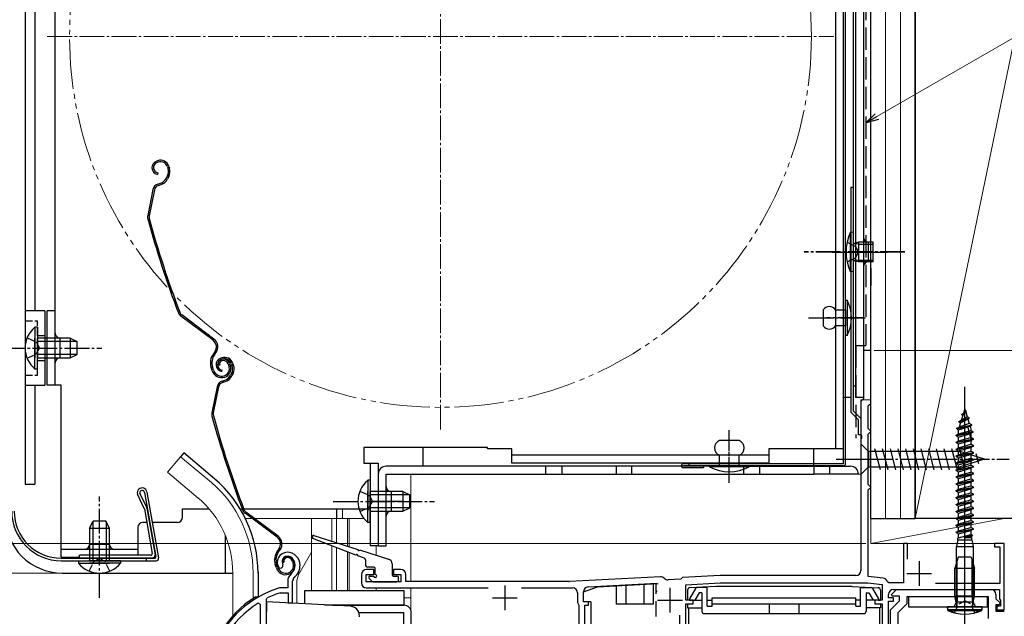
# Model space of a CAD drawing. Extents: x 0 to 1065, y 0 to 1570.
# Drawn here: x 205 to 404, y 1083 to 1203 of the extents above; entities that cross this region are included whole.
import ezdxf

# ---------------------------------------------------------------- set-up
doc = ezdxf.new("R2010")
doc.units = 0
for name, pattern in [('YCENTER_1', [13, 10, -1, 1, -1]), ('YDIVIDE_1', [15, 10, -1, 1, -1, 1, -1]), ('YHIDDEN_1', [4, 3, -1])]:
    doc.linetypes.add(name, pattern=pattern)
for name, color, linetype, lineweight in [('YKK_11', 7, 'CONTINUOUS', 30), ('YKK_12', 2, 'CONTINUOUS', 13), ('YKK_13', 4, 'CONTINUOUS', 30), ('YKK_D', 6, 'CONTINUOUS', 13), ('YSS_K', 3, 'CONTINUOUS', 13), ('YSS_KE', 3, 'CONTINUOUS', 30)]:
    doc.layers.add(name, color=color, linetype=linetype, lineweight=lineweight)

msp = doc.modelspace()

# ---------------------------------------------------------------- linework, layer by layer
at = {"layer": 'YKK_11', "linetype": 'ByBlock', "lineweight": -2, "ltscale": 0.5}
for p, q in [((377, 1136.5), (375.5, 1136.5)), ((375.5, 1136.5), (375.5, 1126.7)), ((377, 1125.8), (377, 1136.5)), ((375.3, 1126.5), (375, 1126.2)), ((375, 1126.2), (375, 1119.46)), ((375.5, 1126.7), (375.3, 1126.5)), ((376.5, 1125.3), (376.7, 1125.5)), ((376.5, 1120.7), (376.5, 1125.3)), ((376.7, 1125.5), (377, 1125.8)), ((375, 1119.46), (375.12, 1119.27)), ((375.12, 1119.27), (375.12, 1118.72)), ((376.7, 1120.5), (376.5, 1120.7)), ((376.5, 1119.6), (376.7, 1119.8)), ((376.5, 1109.4), (376.5, 1119.6)), ((377, 1120.2), (376.7, 1120.5)), ((376.7, 1119.8), (377, 1120.1)), ((377, 1120.1), (377, 1120.2)), ((375.12, 1118.72), (375, 1118.54)), ((375, 1118.54), (375, 1092)), ((376.7, 1109.2), (376.5, 1109.4)), ((377, 1108.9), (376.7, 1109.2)), ((376.5, 1108.3), (376.7, 1108.5)), ((376.5, 1090.8), (376.5, 1108.3)), ((376.7, 1108.5), (377, 1108.8)), ((377, 1108.8), (377, 1108.9)), ((384.4, 1097.5), (383.6, 1097.5)), ((383.6, 1097.5), (383.6, 1089.5)), ((384.4, 1094.29), (384.4, 1097.5)), ((404, 1097.5), (402, 1097.5)), ((402, 1097.5), (402, 1096.8)), ((404, 1084.1), (404, 1097.5)), ((402, 1096.8), (403.1, 1096.8)), ((403.1, 1096.8), (403.1, 1089.4)), ((258.1, 1092.81), (258.15, 1093.18)), ((257.36, 1092.56), (257.81, 1092.52)), ((257.81, 1092.52), (258.1, 1092.81)), ((274, 1091.2), (274, 1089.5)), ((276.5, 1092.2), (275, 1092.2)), ((275, 1089.7), (275, 1091.2)), ((275, 1091.2), (276.5, 1091.2)), ((276.5, 1091.2), (276.5, 1092.2)), ((282, 1092.2), (280.5, 1092.2)), ((280.5, 1092.2), (280.5, 1091.2)), ((280.5, 1091.2), (282, 1091.2)), ((282, 1091.2), (282, 1089.7)), ((283, 1089.8), (283, 1091.2)), ((259.1, 1089.84), (259.1, 1088.5)), ((260.1, 1085.5), (260.1, 1089.84)), ((282, 1089.7), (275, 1089.7)), ((315.95, 1089.8), (283, 1089.8)), ((334.45, 1090.77), (316.05, 1089.8)), ((319.85, 1088.7), (333.76, 1089.43)), ((335.25, 1090.44), (335.21, 1090.48)), ((338.58, 1090.28), (336.01, 1090.15)), ((338.9, 1090.6), (338.58, 1090.28)), ((346.54, 1091), (338.9, 1090.6)), ((339.6, 1089.13), (346.58, 1089.5)), ((339.6, 1086), (339.6, 1089.13)), ((374, 1091), (346.54, 1091)), ((346.58, 1089.5), (376.43, 1089.5)), ((376.43, 1089.5), (379.3, 1089.2)), ((379.5, 1090.48), (376.5, 1090.8)), ((379.3, 1089.2), (379.3, 1086)), ((380.66, 1089.5), (380.37, 1089.73)), ((383.6, 1089.5), (380.66, 1089.5)), ((403.1, 1089.4), (390.07, 1089.4)), ((257.54, 1088.5), (257.46, 1088.49)), ((259.1, 1088.5), (257.54, 1088.5)), ((257.6, 1087.49), (257.69, 1087.5)), ((257.69, 1087.5), (259.2, 1087.5)), ((259.2, 1087.5), (259.2, 1085.5)), ((275, 1088.5), (299.62, 1088.5)), ((306.38, 1088.5), (316.7, 1088.5)), ((317.7, 1087.5), (317.7, 1085.52)), ((318.9, 1085.7), (318.9, 1087.7)), ((380.6, 1086.5), (380.6, 1087.2)), ((381.17, 1087.19), (382.18, 1088.2)), ((381.33, 1086.8), (381.17, 1087.19)), ((381.6, 1088.2), (403, 1088.2)), ((382.18, 1088.2), (401.3, 1088.2)), ((402.3, 1087.2), (402.3, 1086.32)), ((403, 1088.2), (403, 1086.3)), ((253.6, 1085.17), (253.14, 1085.42)), ((253.6, 1031.5), (253.6, 1085.17)), ((254.8, 1086.2), (254.97, 1086.47)), ((254.8, 1076.45), (254.8, 1086.2)), ((259.2, 1085.5), (260.1, 1085.5)), ((317.7, 1085.52), (318, 1085)), ((319.9, 1085.7), (318.9, 1085.7)), ((319.9, 1085), (319.9, 1085.7)), ((341.1, 1086), (339.6, 1086)), ((339.6, 1065.6), (339.6, 1085.3)), ((339.6, 1085.3), (341.1, 1085.3)), ((341.1, 1085.3), (341.1, 1086)), ((379.3, 1086), (377.8, 1086)), ((377.8, 1086), (377.8, 1085.3)), ((377.8, 1085.3), (379.3, 1085.3)), ((379.3, 1085.3), (379.3, 1064.8)), ((381.6, 1086.5), (380.6, 1086.5)), ((380.6, 1066.1), (380.6, 1085.8)), ((380.6, 1085.8), (381.6, 1085.8)), ((381, 1084.1), (382.8, 1085.9)), ((382.8, 1086.8), (381.33, 1086.8)), ((381.6, 1085.8), (381.6, 1086.5)), ((384.3, 1085.28), (382.5, 1083.48)), ((382.8, 1085.9), (382.8, 1086.8)), ((400.8, 1086.7), (384.3, 1086.7)), ((384.3, 1086.7), (384.3, 1085.28)), ((400.8, 1082.3), (400.8, 1086.7)), ((402.3, 1086.32), (403.14, 1085.49)), ((402.98, 1085.1), (402.3, 1085.1)), ((402.3, 1085.1), (402.3, 1083.8)), ((403.14, 1085.49), (402.98, 1085.1)), ((403, 1086.3), (403.1, 1086.13)), ((403.1, 1086.13), (403.2, 1085.95)), ((403.2, 1085.95), (403.2, 1084.8)), ((318, 1085), (318, 1067.2)), ((319.2, 1067.8), (319.2, 1085)), ((319.2, 1085), (319.9, 1085)), ((381, 1066.47), (381, 1084.1)), ((382.5, 1083.48), (382.5, 1062.5)), ((402.3, 1083.8), (404, 1083.8)), ((403.2, 1084.8), (402.5, 1084.8)), ((402.5, 1084.8), (402.5, 1084.1)), ((402.5, 1084.1), (404, 1084.1)), ((338.3, 1083), (338.3, 1062.5))]:
    msp.add_line(p, q, dxfattribs=at)
at = {"layer": 'YKK_11'}
msp.add_line((372.54, 1114.5), (378.91, 1114.5), dxfattribs=at)
at = {"layer": 'YKK_11', "ltscale": 0.5}
for p, q in [((386.8, 1093.9), (386.8, 1088.9)), ((384.3, 1091.4), (389.3, 1091.4)), ((303, 1089), (303, 1084)), ((336.4, 1088.5), (336.4, 1083.5)), ((300.5, 1086.5), (305.5, 1086.5)), ((333.9, 1086), (338.9, 1086)), ((400.6, 1086.7), (384.6, 1086.7)), ((384.6, 1086.7), (384.6, 1084.7)), ((400.6, 1084.7), (400.6, 1086.7)), ((384.6, 1084.7), (400.6, 1084.7))]:
    msp.add_line(p, q, dxfattribs=at)
at = {"layer": 'YKK_11', "linetype": 'ByBlock', "lineweight": -2, "ltscale": 0.5}
for centre, radius, start, end in [((259, 1093.7), 2, 90, 214.8358), ((259, 1093.1), 2.6, 0, 90), ((259, 1093.7), 1, 90, 211.6576), ((259, 1093.1), 1.6, 0, 90), ((258.3, 1093.1), 2.3, 310.6293, 0), ((258.3, 1093.1), 3.3, 310.6293, 0), ((261.1, 1089.84), 2, 130.6293, 180), ((275, 1091.2), 1, 90, 180), ((282, 1091.2), 1, 0, 90), ((374, 1092), 1, 270, 360), ((261.1, 1089.84), 1, 130.6293, 180), ((275, 1089.5), 1, 180, 270), ((315.95, 1091.8), 2, 270, 273), ((334.51, 1089.77), 1, 45, 93), ((335.96, 1091.15), 1, 225, 273), ((379.4, 1089.49), 1, 13.8099, 84), ((263.1, 1069.3), 20, 106.3844, 180), ((263.1, 1069.3), 19, 106.8199, 115.3285), ((316.7, 1087.5), 1, 0, 90), ((319.9, 1087.7), 1, 93, 180), ((381.6, 1087.2), 1, 90, 180), ((401.3, 1087.2), 1, 0, 90), ((263.1, 1069.3), 18.95, 121.6998, 180)]:
    msp.add_arc(centre, radius, start, end, dxfattribs=at)
at = {"layer": 'YKK_12'}
for p, q in [((377, 1351.5), (377, 1097.5)), ((377, 1126.5), (375, 1126.5)), ((375, 1126.5), (375, 1111.5)), ((237.45, 1115.03), (234.81, 1111.89)), ((243.67, 1109.81), (237.45, 1115.03)), ((241.03, 1106.67), (234.81, 1111.89)), ((375, 1111.5), (284, 1111.5)), ((284, 1111.5), (284, 1089.8)), ((285, 1111.5), (285, 1111.5)), ((269, 1104.51), (269, 1102.5)), ((270.2, 1104.51), (270.2, 1102.5)), ((250.56, 1102.5), (251.95, 1102.5)), ((252.45, 1102.5), (274.55, 1102.5)), ((263.9, 1102.5), (263.9, 1088)), ((268, 1102.5), (268, 1097.95)), ((269, 1102.5), (269, 1097.63)), ((271.18, 1102.5), (271.18, 1096.94)), ((271.51, 1102.5), (271.51, 1096.84)), ((268, 1097.04), (268, 1088)), ((277, 1097), (277, 1095.11)), ((404, 1097.5), (377, 1097.5)), ((263.9, 1095.75), (261.6, 1091.76)), ((269, 1096.65), (269, 1088)), ((271.18, 1095.81), (271.18, 1088)), ((271.51, 1095.68), (271.51, 1088)), ((248, 1091.5), (248, 1082.87)), ((252.1, 1091.5), (252.1, 1086.36)), ((260.93, 1085.38), (260.93, 1089.26)), ((277, 1088.5), (277, 1088)), ((284, 1088.5), (284, 1084.04)), ((282.6, 1086.5), (284, 1086.5))]:
    msp.add_line(p, q, dxfattribs=at)
at = {"layer": 'YKK_12', "linetype": 'YCENTER_1', "ltscale": 0.5}
for p, q in [((290, 1120.5), (290, 1279.5)), ((210.5, 1200), (369.5, 1200))]:
    msp.add_line(p, q, dxfattribs=at)
at = {"layer": 'YKK_12', "color": 154, "linetype": 'YCENTER_1', "ltscale": 0.5}
for p, q in [((383.9, 1156.51), (363.5, 1156.51)), ((383.9, 1156.41), (363.5, 1156.41))]:
    msp.add_line(p, q, dxfattribs=at)
at = {"layer": 'YKK_12', "linetype": 'YDIVIDE_1'}
msp.add_circle((290, 1200), 75, dxfattribs=at)
at = {"layer": 'YKK_12'}
for centre, radius, start, end in [((228, 1091.5), 24.1, 0, 49.4407), ((228, 1091.5), 20, 0, 49.3261), ((265.93, 1089.26), 5, 150, 180)]:
    msp.add_arc(centre, radius, start, end, dxfattribs=at)
at = {"layer": 'YKK_13', "color": 154, "ltscale": 0.5}
for p, q in [((373.5, 1129.31), (373.5, 1286.31)), ((373.9, 1286.31), (373.9, 1129.31)), ((373.9, 1129.31), (373.5, 1129.31))]:
    msp.add_line(p, q, dxfattribs=at)
at = {"layer": 'YKK_13'}
for p, q in [((371.5, 1113.6), (371.5, 1284.9)), ((371.9, 1113.6), (371.9, 1284.9)), ((369.9, 1280.5), (369.9, 1116.61)), ((371.5, 1116.61), (371.5, 1280.5)), ((373.9, 1280.3), (373.9, 1127)), ((375.5, 1280.3), (375.5, 1127)), ((206, 1231.6), (206, 1109.5)), ((208, 1231.1), (208, 1144.5)), ((212.1, 1129.51), (212.1, 1227.5)), ((206, 1221), (206, 1109.5)), ((232.8, 1174.87), (232.61, 1174.81)), ((232.9, 1174.59), (232.71, 1174.53)), ((234.79, 1173.63), (234.92, 1173.21)), ((235.07, 1173.72), (235.2, 1173.34)), ((232.82, 1172.41), (232.76, 1172.11)), ((234.82, 1171.84), (234.56, 1171.33)), ((235.09, 1171.7), (234.83, 1171.2)), ((231.85, 1169.03), (230.79, 1163.78)), ((232.15, 1168.97), (231.09, 1163.72)), ((232.86, 1170.16), (233.4, 1170.34)), ((232.95, 1169.87), (233.49, 1170.05)), ((373.5, 1169.46), (373, 1169.46)), ((373, 1169.46), (373, 1124.01)), ((373.5, 1124.26), (373.5, 1169.46)), ((374.5, 1158.03), (373.67, 1158.14)), ((374.5, 1158.03), (377.5, 1158.03)), ((376.5, 1158.41), (376.5, 1154.41)), ((371.07, 1156.41), (378.01, 1156.41)), ((374.5, 1154.78), (373.67, 1154.67)), ((374.5, 1154.78), (377.5, 1154.78)), ((377, 1153.15), (377, 1149.65)), ((371.9, 1139.5), (371.9, 1146.7)), ((371.9, 1146.7), (372.2, 1146.7)), ((372.2, 1146.7), (372.2, 1139.5)), ((210, 1144.5), (206, 1144.5)), ((210, 1144.5), (210, 1129.5)), ((212.1, 1144.51), (210.5, 1144.51)), ((210.5, 1129.51), (210.5, 1144.51)), ((244.01, 1138.58), (237.51, 1143.45)), ((244.19, 1138.82), (237.69, 1143.69)), ((367.4, 1144.7), (367.4, 1141.5)), ((369.9, 1144.7), (371.9, 1144.7)), ((371.9, 1144.7), (371.9, 1141.5)), ((207.99, 1141.25), (207.99, 1135)), ((208.5, 1141.25), (207.99, 1141.25)), ((208.5, 1141.25), (208.5, 1135)), ((371.9, 1141.5), (369.9, 1141.5)), ((207.99, 1132.75), (207.99, 1139)), ((215.1, 1139), (208.5, 1139)), ((208.5, 1132.75), (208.5, 1139)), ((213.1, 1135.01), (213.1, 1139.01)), ((215.1, 1139), (215.1, 1135)), ((215.1, 1139), (216.5, 1138.3)), ((372.2, 1139.5), (371.9, 1139.5)), ((216.41, 1138.35), (208.5, 1138.35)), ((216.5, 1135.7), (216.5, 1138.3)), ((216.41, 1135.66), (208.5, 1135.66)), ((208.5, 1135), (215.1, 1135)), ((215.1, 1135), (216.5, 1135.7)), ((244.35, 1136.2), (244.07, 1135.83)), ((244.31, 1135.65), (244.59, 1136.02)), ((245.77, 1135.02), (245.58, 1134.96)), ((243.84, 1132.4), (243.62, 1133.09)), ((244.13, 1132.5), (243.9, 1133.19)), ((245.37, 1133.53), (245.08, 1133.44)), ((245.86, 1134.74), (245.67, 1134.68)), ((247.08, 1133.78), (247.23, 1133.3)), ((247.36, 1133.87), (247.52, 1133.39)), ((247.75, 1133.78), (247.89, 1133.36)), ((248.04, 1133.87), (248.16, 1133.49)), ((208.5, 1132.75), (207.99, 1132.75)), ((245.78, 1132.56), (245.72, 1132.26)), ((247.78, 1131.99), (247.53, 1131.48)), ((248.05, 1131.85), (247.79, 1131.35)), ((206, 1129.5), (210, 1129.5)), ((208, 1129.5), (208, 1109.5)), ((213.3, 1129.51), (210.5, 1129.51)), ((213.3, 1094.71), (213.3, 1129.51)), ((244.82, 1129.18), (243.76, 1123.93)), ((245.11, 1129.12), (244.05, 1123.87)), ((245.82, 1130.31), (246.36, 1130.49)), ((245.92, 1130.02), (246.46, 1130.2)), ((396, 1078.96), (396, 1129.12)), ((373, 1127), (371.5, 1127)), ((375.5, 1127), (373.9, 1127)), ((373, 1124.01, 0), (374.5, 1122.51, 0)), ((373.5, 1124.26, 0), (375, 1122.76)), ((394.81, 1122.17), (396.89, 1122.87)), ((395.6, 1123.38), (395.31, 1122.43)), ((395.31, 1122.43), (396.5, 1123.07)), ((395.43, 1123.57), (396.29, 1124.27)), ((395.43, 1123.47), (396.29, 1124.16)), ((395.43, 1123.47), (395.43, 1123.57)), ((395.43, 1123.47), (395.6, 1123.38)), ((395.6, 1123.38), (396.11, 1124.02)), ((396, 1124.7), (395.73, 1123.81)), ((395.79, 1123.87), (396.1, 1124.37)), ((396, 1124.7), (396.1, 1124.37)), ((396.29, 1124.27), (396.1, 1124.37)), ((396.19, 1124.08), (396.5, 1123.07)), ((396.29, 1124.16), (396.29, 1124.27)), ((396.89, 1122.87), (396.5, 1123.07)), ((396.89, 1122.76), (396.89, 1122.87)), ((374.5, 1119.46), (374.5, 1122.51, 0)), ((375, 1122.76), (375, 1119.46)), ((394.37, 1120.77), (397.46, 1121.47)), ((394.37, 1120.67), (397.46, 1121.37)), ((394.37, 1120.77), (394.88, 1121.03)), ((394.76, 1120.47), (397.08, 1121.17)), ((394.81, 1122.07), (396.89, 1122.76)), ((394.81, 1122.17), (395.31, 1122.43)), ((394.81, 1122.07), (394.81, 1122.17)), ((394.81, 1122.07), (395.14, 1121.9)), ((395.14, 1121.9), (394.88, 1121.03)), ((396.88, 1121.77), (394.88, 1121.03)), ((395.14, 1121.9), (396.63, 1122.63)), ((397.42, 1118.11), (396.61, 1121.15)), ((396.89, 1122.76), (396.63, 1122.63)), ((396.63, 1122.63), (396.9, 1121.76)), ((397.46, 1121.47), (396.88, 1121.77)), ((397.46, 1121.37), (397.07, 1121.17)), ((397.08, 1121.17), (397.24, 1120.64)), ((397.46, 1121.37), (397.46, 1121.47)), ((375, 1119.46), (374.5, 1119.46)), ((397.73, 1120.07), (394.25, 1119.37)), ((394.25, 1119.27), (397.73, 1119.97)), ((394.25, 1119.37), (394.76, 1119.63)), ((394.25, 1119.27), (394.25, 1119.37)), ((394.25, 1119.27), (394.76, 1119)), ((394.37, 1120.67), (394.37, 1120.77)), ((394.37, 1120.67), (394.76, 1120.47)), ((394.76, 1119.63), (394.76, 1120.47)), ((394.76, 1119.63), (397.24, 1120.32)), ((394.76, 1119), (397.24, 1119.71)), ((394.76, 1118.23), (394.76, 1119)), ((394.76, 1118.23), (397.24, 1118.93)), ((397.24, 1120.64), (397.24, 1120.32)), ((397.73, 1120.07), (397.24, 1120.32)), ((397.73, 1119.97), (397.24, 1119.71)), ((397.24, 1119.71), (397.24, 1118.93)), ((397.75, 1118.67), (397.24, 1118.93)), ((397.73, 1119.97), (397.73, 1120.07)), ((274.5, 1116.91), (274.5, 1113.71)), ((299.5, 1116.91), (274.5, 1116.91)), ((286.4, 1116.91), (286.4, 1113.1)), ((299.5, 1116.61), (299.5, 1116.91)), ((350.4, 1118.3), (346.4, 1118.3)), ((375, 1117.6), (375, 1111.4)), ((375, 1117.6), (376.55, 1116.05)), ((394.25, 1117.97), (397.75, 1118.67)), ((394.25, 1117.87), (397.75, 1118.57)), ((394.25, 1117.97), (394.76, 1118.23)), ((394.25, 1117.87), (394.25, 1117.97)), ((394.25, 1117.87), (394.76, 1117.6)), ((394.25, 1116.57), (397.75, 1117.27)), ((394.25, 1116.47), (397.75, 1117.17)), ((394.76, 1117.6), (397.24, 1118.3)), ((394.76, 1116.83), (394.76, 1117.6)), ((394.76, 1116.83), (397.24, 1117.53)), ((394.76, 1116.2), (397.24, 1116.9)), ((397.75, 1118.57), (397.24, 1118.3)), ((397.24, 1118.3), (397.24, 1117.53)), ((397.75, 1117.27), (397.24, 1117.53)), ((397.75, 1117.17), (397.24, 1116.9)), ((397.24, 1116.9), (397.24, 1116.13)), ((397.75, 1118.57), (397.75, 1118.67)), ((397.75, 1117.17), (397.75, 1117.27)), ((238.09, 1115.8), (237.45, 1115.03)), ((244.31, 1110.58), (238.09, 1115.8)), ((304.4, 1116.61), (299.5, 1116.61)), ((304.4, 1113.71), (304.4, 1116.61)), ((356.4, 1115.31), (304.4, 1115.31)), ((346.4, 1113.2), (346.4, 1115.3)), ((350.4, 1113.2), (350.4, 1115.3)), ((371.5, 1116.61), (356.4, 1116.61)), ((356.4, 1116.61), (356.4, 1113.71)), ((365.5, 1113.1), (365.5, 1116.6)), ((395.08, 1116.05), (376.55, 1116.05)), ((376.55, 1116.05), (376.55, 1112.95)), ((378.98, 1112.4), (377.85, 1116.6)), ((380.53, 1112.4), (379.4, 1116.6)), ((382.08, 1112.4), (380.96, 1116.6)), ((383.63, 1112.4), (382.51, 1116.6)), ((385.19, 1112.4), (384.06, 1116.6)), ((386.74, 1112.4), (385.62, 1116.6)), ((388.29, 1112.4), (387.17, 1116.6)), ((389.85, 1112.4), (388.72, 1116.6)), ((391.4, 1112.4), (390.27, 1116.6)), ((392.95, 1112.4), (391.83, 1116.6)), ((394.51, 1112.4), (393.38, 1116.6)), ((394.25, 1116.57), (394.76, 1116.83)), ((394.25, 1116.47), (394.25, 1116.57)), ((394.25, 1116.47), (394.76, 1116.2)), ((394.25, 1115.17), (397.75, 1115.87)), ((394.25, 1115.07), (397.75, 1115.77)), ((394.25, 1115.17), (394.76, 1115.43)), ((394.25, 1115.07), (394.25, 1115.17)), ((394.25, 1115.07), (394.76, 1114.8)), ((394.76, 1115.43), (394.76, 1116.2)), ((394.76, 1115.43), (397.24, 1116.13)), ((394.76, 1114.8), (397.24, 1115.5)), ((395.99, 1112.66), (394.93, 1116.6)), ((400, 1114.5), (395.08, 1116.05)), ((397.75, 1115.87), (397.24, 1116.13)), ((397.75, 1115.77), (397.24, 1115.5)), ((397.24, 1115.5), (397.24, 1114.73)), ((397.75, 1115.77), (397.75, 1115.87)), ((398.85, 1113.56), (398.3, 1115.61)), ((274.5, 1113.71), (277.4, 1113.71)), ((275.8, 1113.71), (275.8, 1097.01)), ((277.4, 1113.71), (277.4, 1097.01)), ((344.49, 1113.1), (279, 1113.1)), ((356.4, 1113.71), (304.4, 1113.71)), ((311.3, 1111.5), (311.3, 1113.1)), ((314.5, 1113.1), (314.5, 1111.5)), ((325.5, 1113.1), (325.5, 1111.5)), ((328.7, 1111.5), (328.7, 1113.1)), ((371.5, 1113.6), (339.1, 1113.6)), ((371.5, 1113.2), (339.1, 1113.2)), ((340.2, 1113.6), (340.2, 1113.2)), ((343.2, 1113.2), (343.2, 1112.8)), ((352.4, 1113.2), (344.4, 1113.2)), ((344.4, 1113.2), (344.4, 1113)), ((352.4, 1113), (344.4, 1113)), ((344.49, 1113.1), (372.9, 1113.1)), ((351.3, 1111.5), (351.3, 1113.1)), ((352.4, 1113.2), (352.4, 1113)), ((354.5, 1113.1), (354.5, 1111.5)), ((365.5, 1113.1), (365.5, 1111.5)), ((368.7, 1111.5), (368.7, 1113.1)), ((375, 1111.4), (376.55, 1112.95)), ((376.55, 1112.95), (395.08, 1112.95)), ((394.25, 1113.77), (397.75, 1114.47)), ((394.25, 1113.67), (397.75, 1114.37)), ((394.25, 1113.77), (394.76, 1114.03)), ((394.25, 1113.67), (394.25, 1113.77)), ((394.25, 1113.67), (394.76, 1113.4)), ((394.25, 1112.37), (397.75, 1113.07)), ((394.25, 1112.27), (397.75, 1112.97)), ((394.76, 1114.03), (394.76, 1114.8)), ((394.76, 1114.03), (397.24, 1114.73)), ((394.76, 1113.4), (397.24, 1114.1)), ((394.76, 1112.63), (394.76, 1113.4)), ((394.76, 1112.63), (397.24, 1113.33)), ((400, 1114.5), (395.08, 1112.95)), ((397.75, 1114.47), (397.24, 1114.73)), ((397.75, 1114.37), (397.24, 1114.1)), ((397.24, 1114.1), (397.24, 1113.33)), ((397.75, 1113.07), (397.24, 1113.33)), ((397.75, 1112.97), (397.24, 1112.7)), ((397.75, 1114.37), (397.75, 1114.47)), ((397.75, 1112.97), (397.75, 1113.07)), ((277.4, 1111.5), (277.4, 1097)), ((279, 1097), (279, 1111.5)), ((279, 1111.5), (325.5, 1111.5)), ((325.5, 1111.5), (365.5, 1111.51)), ((343.2, 1112.8), (339.1, 1112.8)), ((373, 1111.5), (365.5, 1111.5)), ((374.5, 1111.5), (373, 1111.5)), ((394.25, 1112.37), (394.76, 1112.63)), ((394.25, 1112.27), (394.25, 1112.37)), ((394.25, 1112.27), (394.76, 1112)), ((394.25, 1110.97), (397.75, 1111.67)), ((394.25, 1110.87), (397.75, 1111.57)), ((394.25, 1110.97), (394.76, 1111.23)), ((394.25, 1110.87), (394.25, 1110.97)), ((394.76, 1112), (397.24, 1112.7)), ((394.76, 1111.23), (394.76, 1112)), ((394.76, 1111.23), (397.24, 1111.93)), ((394.76, 1110.6), (397.24, 1111.3)), ((397.24, 1112.7), (397.24, 1111.93)), ((397.75, 1111.67), (397.24, 1111.93)), ((397.75, 1111.57), (397.24, 1111.3)), ((397.24, 1111.3), (397.24, 1110.53)), ((397.75, 1111.57), (397.75, 1111.67)), ((206, 1109.5), (208, 1109.5)), ((275.29, 1110.25), (275.29, 1104)), ((275.8, 1110.25), (275.29, 1110.25)), ((275.29, 1110.25), (275.29, 1104)), ((275.8, 1110.25), (275.29, 1110.25)), ((275.8, 1110.25), (275.8, 1104)), ((275.8, 1110.25), (275.8, 1104)), ((394.25, 1110.87), (394.76, 1110.6)), ((394.25, 1109.57), (397.75, 1110.27)), ((394.25, 1109.47), (397.75, 1110.17)), ((394.25, 1109.57), (394.76, 1109.83)), ((394.25, 1109.47), (394.25, 1109.57)), ((394.25, 1109.47), (394.76, 1109.2)), ((394.76, 1109.83), (394.76, 1110.6)), ((394.76, 1109.83), (397.24, 1110.53)), ((394.76, 1109.2), (397.24, 1109.9)), ((394.76, 1108.43), (394.76, 1109.2)), ((394.76, 1108.43), (397.24, 1109.13)), ((397.75, 1110.27), (397.24, 1110.53)), ((397.75, 1110.17), (397.24, 1109.9)), ((397.24, 1109.9), (397.24, 1109.13)), ((397.75, 1108.87), (397.24, 1109.13)), ((397.75, 1110.17), (397.75, 1110.27)), ((230.1, 1104.57), (228.7, 1107.46)), ((229.17, 1107.63), (230.59, 1104.73)), ((230.16, 1107.79), (232.44, 1094.85)), ((230.65, 1107.88), (232.99, 1094.59)), ((275.29, 1101.75), (275.29, 1108)), ((275.29, 1101.75), (275.29, 1108)), ((282.4, 1108), (275.8, 1108)), ((275.8, 1101.75), (275.8, 1108)), ((282.4, 1108), (275.8, 1108)), ((275.8, 1101.75), (275.8, 1108)), ((283.71, 1107.35), (275.8, 1107.35)), ((283.71, 1107.35), (275.8, 1107.35)), ((280, 1108), (280, 1104)), ((282.4, 1108), (282.4, 1104)), ((282.4, 1108), (283.8, 1107.3)), ((282.4, 1108), (282.4, 1104)), ((282.4, 1108), (283.8, 1107.3)), ((283.8, 1104.7), (283.8, 1107.3)), ((283.8, 1104.7), (283.8, 1107.3)), ((394.25, 1108.17), (397.75, 1108.87)), ((394.25, 1108.07), (397.75, 1108.77)), ((394.25, 1108.17), (394.76, 1108.43)), ((394.25, 1108.07), (394.25, 1108.17)), ((394.25, 1108.07), (394.76, 1107.8)), ((394.25, 1106.77), (397.75, 1107.47)), ((394.25, 1106.67), (397.75, 1107.37)), ((394.25, 1106.77), (394.76, 1107.03)), ((394.76, 1107.8), (397.24, 1108.5)), ((394.76, 1107.03), (394.76, 1107.8)), ((394.76, 1107.03), (397.24, 1107.73)), ((394.76, 1106.4), (397.24, 1107.1)), ((397.75, 1108.77), (397.24, 1108.5)), ((397.24, 1108.5), (397.24, 1107.73)), ((397.75, 1107.47), (397.24, 1107.73)), ((397.75, 1107.37), (397.24, 1107.1)), ((397.24, 1107.1), (397.24, 1106.33)), ((397.75, 1108.77), (397.75, 1108.87)), ((397.75, 1107.37), (397.75, 1107.47)), ((282.25, 1106), (275.75, 1106)), ((394.25, 1106.67), (394.25, 1106.77)), ((394.25, 1106.67), (394.76, 1106.4)), ((394.25, 1105.37), (397.75, 1106.07)), ((394.25, 1105.27), (397.75, 1105.97)), ((394.25, 1105.37), (394.76, 1105.63)), ((394.25, 1105.27), (394.25, 1105.37)), ((394.25, 1105.27), (394.76, 1105)), ((394.76, 1105.63), (394.76, 1106.4)), ((394.76, 1105.63), (397.24, 1106.33)), ((394.76, 1105), (397.24, 1105.7)), ((394.76, 1104.23), (394.76, 1105)), ((397.75, 1106.07), (397.24, 1106.33)), ((397.75, 1105.97), (397.24, 1105.7)), ((397.24, 1105.7), (397.24, 1104.93)), ((397.75, 1105.97), (397.75, 1106.07)), ((230.13, 1104.5), (231.73, 1095.45)), ((230.61, 1104.65), (232.28, 1095.19)), ((237.8, 1102.71), (237.8, 1104.51)), ((237.8, 1104.51), (243.19, 1104.51)), ((249.47, 1104.51), (249.89, 1104.51)), ((250.21, 1104.51), (275.8, 1104.51)), ((256.97, 1098.73), (250.48, 1103.6)), ((257.15, 1098.97), (250.66, 1103.84)), ((269, 1104.5), (269, 1102.5)), ((283.71, 1104.66), (275.8, 1104.66)), ((283.71, 1104.66), (275.8, 1104.66)), ((275.8, 1104), (282.4, 1104)), ((275.8, 1104), (282.4, 1104)), ((282.4, 1104), (283.8, 1104.7)), ((282.4, 1104), (283.8, 1104.7)), ((394.25, 1103.97), (397.75, 1104.67)), ((394.25, 1103.87), (397.75, 1104.57)), ((394.25, 1103.97), (394.76, 1104.23)), ((394.25, 1103.87), (394.25, 1103.97)), ((394.25, 1103.87), (394.76, 1103.6)), ((394.25, 1102.57), (397.75, 1103.27)), ((394.25, 1102.47), (397.75, 1103.17)), ((394.76, 1104.23), (397.24, 1104.93)), ((394.76, 1103.6), (397.24, 1104.3)), ((394.76, 1102.83), (394.76, 1103.6)), ((394.76, 1102.83), (397.24, 1103.53)), ((397.75, 1104.67), (397.24, 1104.93)), ((397.75, 1104.57), (397.24, 1104.3)), ((397.24, 1104.3), (397.24, 1103.53)), ((397.75, 1103.27), (397.24, 1103.53)), ((397.75, 1103.17), (397.24, 1102.9)), ((397.75, 1104.57), (397.75, 1104.67)), ((397.75, 1103.17), (397.75, 1103.27)), ((219.05, 1100.6), (219.75, 1102)), ((219.7, 1101.91), (219.7, 1094)), ((222.35, 1102), (219.75, 1102)), ((223.05, 1100.6), (222.35, 1102)), ((222.4, 1101.91), (222.4, 1094)), ((230.62, 1101.71), (229.8, 1101.71)), ((236.8, 1101.71), (231.74, 1101.71)), ((275.8, 1101.75), (275.29, 1101.75)), ((275.8, 1101.75), (275.29, 1101.75)), ((394.25, 1102.57), (394.76, 1102.83)), ((394.25, 1102.47), (394.25, 1102.57)), ((394.25, 1102.47), (394.76, 1102.2)), ((394.25, 1101.17), (397.75, 1101.87)), ((394.25, 1101.07), (397.75, 1101.77)), ((394.25, 1101.17), (394.76, 1101.43)), ((394.25, 1101.07), (394.25, 1101.17)), ((394.25, 1101.07), (394.76, 1100.8)), ((394.76, 1102.2), (397.24, 1102.9)), ((394.76, 1101.43), (394.76, 1102.2)), ((394.76, 1101.43), (397.24, 1102.13)), ((394.76, 1100.8), (397.24, 1101.5)), ((397.24, 1102.9), (397.24, 1102.13)), ((397.75, 1101.87), (397.24, 1102.13)), ((397.75, 1101.77), (397.24, 1101.5)), ((397.24, 1101.5), (397.24, 1100.73)), ((397.75, 1101.77), (397.75, 1101.87)), ((219.05, 1100.6), (219.05, 1094)), ((219.05, 1100.6), (223.05, 1100.6)), ((223.05, 1094), (223.05, 1100.6)), ((228.8, 1100.71), (228.8, 1095.1)), ((246.5, 1091.5), (246.5, 1099.11)), ((264.39, 1099.09), (273.26, 1096.29)), ((394.25, 1099.77), (397.75, 1100.47)), ((394.25, 1099.67), (397.75, 1100.37)), ((394.25, 1099.77), (394.76, 1100.03)), ((394.25, 1099.67), (394.25, 1099.77)), ((394.25, 1099.67), (394.76, 1099.4)), ((394.76, 1100.03), (394.76, 1100.8)), ((394.76, 1100.03), (397.24, 1100.73)), ((394.76, 1099.4), (397.24, 1100.1)), ((394.76, 1098.63), (394.76, 1099.4)), ((394.76, 1098.63), (397.24, 1099.33)), ((397.59, 1099.15), (394.76, 1098.63)), ((397.52, 1098.99), (396, 1098.7)), ((397.75, 1100.47), (397.24, 1100.73)), ((397.75, 1100.37), (397.24, 1100.1)), ((397.24, 1100.1), (397.24, 1099.33)), ((397.59, 1099.15), (397.24, 1099.33)), ((397.52, 1098.99), (397.24, 1098.84)), ((397.52, 1098.99), (397.59, 1099.15)), ((397.75, 1100.37), (397.75, 1100.47)), ((223.05, 1097.31), (219.05, 1097.31)), ((272.89, 1095.14), (264.19, 1098.52)), ((277.4, 1097.01), (275.8, 1097.01)), ((277.4, 1097), (279, 1097)), ((394.6, 1098.2), (394.3, 1096.9)), ((394.6, 1098.55), (394.76, 1098.63)), ((394.6, 1098.17), (394.6, 1098.55)), ((394.6, 1098.2), (397.4, 1098.2)), ((396, 1098.7), (397.24, 1098.7)), ((397.24, 1098.84), (397.24, 1098.7)), ((397.24, 1098.7), (397.4, 1098.6)), ((397.4, 1098.17), (397.4, 1098.6)), ((397.4, 1098.2), (397.7, 1096.9)), ((213.3, 1096.31), (228.8, 1096.31)), ((231.43, 1095.1), (217, 1095.1)), ((217, 1094.6), (217, 1095.1)), ((257.31, 1096.35), (257.03, 1095.98)), ((257.27, 1095.8), (257.55, 1096.17)), ((274.61, 1094.48), (273.27, 1095)), ((273.64, 1096.17), (279.5, 1094.32)), ((394.3, 1096.9), (397.7, 1096.9)), ((394.3, 1085.7), (394.3, 1096.9)), ((397.7, 1096.9), (397.7, 1085.7)), ((213.3, 1094.71), (217, 1094.71)), ((213.3, 1094.5), (232.15, 1094.5)), ((213.3, 1094), (232.5, 1094)), ((216.8, 1094), (223.05, 1094)), ((216.8, 1094), (216.8, 1093.49)), ((216.8, 1093.49), (223.05, 1093.49)), ((217, 1094.6), (231.79, 1094.6)), ((225.3, 1094), (219.05, 1094)), ((225.3, 1093.49), (219.05, 1093.49)), ((225.3, 1094), (225.3, 1093.49)), ((230.5, 1094.5), (230.5, 1094)), ((256.81, 1092.55), (256.58, 1093.24)), ((257.09, 1092.65), (256.87, 1093.34)), ((258.33, 1093.68), (258.05, 1093.59)), ((260.04, 1093.93), (260.2, 1093.45)), ((260.33, 1094.02), (260.48, 1093.54)), ((274.8, 1094.2), (274.8, 1093.2)), ((280.2, 1093.37), (280.2, 1091.2)), ((394.7, 1094.7), (394, 1092.5)), ((394.5, 1086.83), (394.5, 1094.07)), ((397.3, 1094.7), (394.7, 1094.7)), ((397.3, 1094.7), (398, 1092.5)), ((397.5, 1086.83), (397.5, 1094.07)), ((213.5, 1091.5), (248, 1091.5)), ((253.1, 1091.67), (253.1, 1086.7)), ((276.5, 1092.7), (275.3, 1092.7)), ((276.8, 1091.2), (276.8, 1092.4)), ((394, 1086.83), (394, 1092.5)), ((394, 1092.5), (398, 1092.5)), ((398, 1086.83), (398, 1092.5)), ((275.58, 1090.39), (276.18, 1089.79)), ((275.8, 1090.9), (276.5, 1090.9)), ((276.4, 1089.7), (281.2, 1089.7)), ((280.5, 1090.9), (281.2, 1090.9)), ((281.5, 1090), (281.5, 1090.6)), ((321.75, 1088.74), (334, 1089.38)), ((327.5, 1089.04), (327.5, 1085.2)), ((331.1, 1089.23), (331.1, 1085.2)), ((333.1, 1085.2), (333.1, 1089.33)), ((333.6, 1087.33), (333.6, 1089.36)), ((262.6, 1085.29), (262.6, 1088)), ((262.6, 1088), (282.6, 1088)), ((282.6, 1088), (282.6, 1085)), ((318.9, 1087.7), (321.75, 1088.74)), ((318.9, 1086), (318.9, 1087.7)), ((325.5, 1088.93), (325.5, 1085.2)), ((333.76, 1087.88), (333.6, 1087.66)), ((339.95, 1088.03), (339.95, 1086)), ((341.53, 1088.35), (340.35, 1086.3)), ((345.65, 1088.8), (340.42, 1088.53)), ((342.31, 1087.5), (341.45, 1086)), ((343.95, 1088.6), (341.97, 1088.6)), ((342.85, 1087.5), (342.31, 1087.5)), ((342.85, 1087.5), (342.85, 1083.8)), ((343.95, 1084.8), (343.95, 1088.6)), ((373.25, 1088.8), (345.65, 1088.8)), ((373.25, 1088.8), (378.48, 1088.53)), ((374.95, 1084.8), (374.95, 1088.6)), ((374.95, 1088.6), (376.93, 1088.6)), ((376.05, 1087.5), (376.05, 1083.8)), ((376.05, 1087.5), (376.59, 1087.5)), ((376.59, 1087.5), (377.45, 1086)), ((377.37, 1088.35), (378.55, 1086.3)), ((378.95, 1088.03), (378.95, 1086)), ((252.64, 1086.7), (253.1, 1086.7)), ((252.91, 1086.51), (253.1, 1086.7)), ((253.1, 1086.7), (253.24, 1086.7)), ((254.8, 1085.7), (254.8, 1083.7)), ((271.7, 1084.81), (254.8, 1085.7)), ((266.53, 1085.09), (282.6, 1085.09)), ((282.6, 1085.09), (282.6, 1085)), ((320.4, 1085.7), (319.2, 1085.7)), ((320.4, 1085.7), (320.4, 1075.3)), ((333.1, 1085.2), (325.5, 1085.2)), ((333.6, 1082.7), (333.6, 1085.83)), ((340.35, 1086), (339.95, 1086)), ((339.95, 1085.3), (339.95, 1084.5)), ((340.35, 1086.3), (340.35, 1086)), ((340.35, 1086), (341.45, 1086)), ((341.45, 1086), (342.85, 1086)), ((343.95, 1086), (344.95, 1086)), ((344.95, 1084.8), (344.95, 1086.5)), ((344.95, 1086.5), (373.95, 1086.5)), ((344.95, 1085.3), (373.95, 1085.3)), ((356.45, 1085.3), (356.45, 1083.3)), ((362.45, 1085.3), (362.45, 1083.3)), ((373.95, 1084.8), (373.95, 1086.5)), ((374.95, 1086), (373.95, 1086)), ((377.45, 1086), (376.05, 1086)), ((378.55, 1086), (377.45, 1086)), ((378.55, 1086.3), (378.55, 1086)), ((378.55, 1086), (378.95, 1086)), ((378.95, 1085.3), (378.95, 1084.5)), ((393.85, 1084.7), (394.3, 1085.7)), ((394.43, 1084.96), (394, 1086.83)), ((398, 1086.83), (394, 1086.83)), ((394.3, 1085.7), (397.7, 1085.7)), ((394.5, 1086.83), (394.43, 1084.89)), ((397.5, 1086.83), (397.57, 1084.89)), ((397.58, 1084.96), (398, 1086.83)), ((398.15, 1084.7), (397.7, 1085.7)), ((254.8, 1082.2), (254.8, 1083.7)), ((268.15, 1085), (282.6, 1085)), ((282.6, 1085), (268.15, 1085)), ((273.48, 1083.5), (282.6, 1083.5)), ((282.6, 1080), (282.6, 1083.5)), ((284.1, 1029.7), (284.1, 1083.5)), ((284.1, 1080), (284.1, 1083.5)), ((339.95, 1084.5), (342.85, 1084.5)), ((340.15, 1084.5), (340.15, 1069.5)), ((343.35, 1083.3), (375.55, 1083.3)), ((343.95, 1084.8), (344.95, 1084.8)), ((373.95, 1084.8), (374.95, 1084.8)), ((378.95, 1084.5), (376.05, 1084.5)), ((378.75, 1084.5), (378.75, 1071.64)), ((392.57, 1083.9), (392.5, 1084.7)), ((392.5, 1084.7), (399.5, 1084.7)), ((392.5, 1084.7), (392.5, 1084.1)), ((399.5, 1084.7), (392.5, 1084.7)), ((399.5, 1084.1), (392.5, 1084.1)), ((392.57, 1083.9), (399.43, 1083.9)), ((399.43, 1083.9), (399.5, 1084.7)), ((399.5, 1084.1), (399.5, 1084.7)), ((273.6, 1082.64), (273.6, 1082.82))]:
    msp.add_line(p, q, dxfattribs=at)
at = {"layer": 'YKK_13', "ltscale": 0.5}
for p, q in [((373.5, 1160.41), (372.86, 1160.35)), ((372.86, 1160.35), (372.86, 1152.46)), ((373.5, 1152.41), (373.5, 1160.41)), ((374.5, 1158.41), (373.77, 1158.15)), ((377.5, 1158.41), (374.5, 1158.41)), ((374.5, 1158.41), (374.5, 1154.41)), ((377.5, 1154.41), (377.5, 1158.41)), ((369.26, 1156.41), (380.32, 1156.41)), ((374.5, 1154.41), (373.77, 1154.66)), ((377.5, 1154.41), (374.5, 1154.41)), ((373.5, 1152.41), (372.86, 1152.46))]:
    msp.add_line(p, q, dxfattribs=at)
at = {"layer": 'YKK_13', "linetype": 'YHIDDEN_1'}
for p, q in [((372.21, 1158.41), (373.94, 1157.55)), ((373.94, 1157.55), (374.55, 1156.41)), ((372.21, 1154.41), (373.94, 1155.26)), ((373.94, 1155.26), (374.55, 1156.41))]:
    msp.add_line(p, q, dxfattribs=at)
at = {"layer": 'YKK_13', "linetype": 'YCENTER_1', "ltscale": 0.5}
for p, q in [((364.43, 1143.1), (376.1, 1143.1)), ((375.38, 1143.1), (368.02, 1143.1)), ((201, 1137), (221.5, 1137)), ((348.4, 1110), (348.4, 1120.4)), ((348.4, 1109.72), (348.4, 1117.08)), ((370, 1114.5), (405, 1114.5)), ((221.05, 1086.5), (221.05, 1107)), ((268.3, 1106), (288.8, 1106)), ((268.3, 1106), (288.8, 1106))]:
    msp.add_line(p, q, dxfattribs=at)
at = {"layer": 'YKK_13', "linetype": 'YHIDDEN_1', "ltscale": 0.5}
for p, q in [((206, 1142.5), (208.5, 1142.5)), ((208.5, 1131.5), (208.5, 1142.5)), ((206.4, 1139.08), (208.31, 1138.15)), ((208.5, 1139.5), (210, 1139.5)), ((208.31, 1138.15), (208.92, 1137)), ((208.31, 1135.86), (208.92, 1137)), ((206.4, 1134.93), (208.31, 1135.86)), ((208.5, 1134.5), (210, 1134.5)), ((206, 1131.5), (208.5, 1131.5)), ((273.7, 1108.08), (275.61, 1107.15)), ((273.7, 1108.08), (275.61, 1107.15)), ((275.61, 1107.15), (276.22, 1106)), ((275.61, 1107.15), (276.22, 1106)), ((275.61, 1104.86), (276.22, 1106)), ((275.61, 1104.86), (276.22, 1106)), ((273.7, 1103.93), (275.61, 1104.86)), ((273.7, 1103.93), (275.61, 1104.86)), ((218.97, 1091.9), (219.9, 1093.81)), ((219.9, 1093.81), (221.05, 1094.42)), ((222.19, 1093.81), (221.05, 1094.42)), ((223.12, 1091.9), (222.19, 1093.81)), ((393.95, 1083.5), (394.86, 1085.31)), ((394.86, 1085.31), (396, 1085.92)), ((397.15, 1085.31), (396, 1085.92)), ((398.05, 1083.5), (397.15, 1085.31))]:
    msp.add_line(p, q, dxfattribs=at)
at = {"layer": 'YKK_13'}
for centre, radius, start, end in [((233.05, 1173.48), 1.4, 108.1, 258.1), ((233.36, 1173.16), 1.8, 18.1, 108.1), ((233.36, 1173.16), 1.5, 18.1, 108.1), ((233.05, 1173.48), 1.1, 108.1, 258.1), ((233.21, 1172.65), 1.8, 333.1, 18.1), ((233.21, 1172.65), 2.1, 333.1, 18.1), ((232.78, 1172.24), 2, 288.1, 333.1), ((232.78, 1172.24), 2.3, 288.1, 333.1), ((233.17, 1172.79), 2.2, 333.1, 333.3534), ((233.32, 1168.73), 1.5, 108.1, 168.5833), ((233.32, 1168.73), 1.2, 108.1, 168.5833), ((232.26, 1163.48), 1.5, 168.5833, 195.2299), ((423.79, 1215.63), 200, 195.2299, 200.9505), ((232.26, 1163.48), 1.2, 168.5833, 195.2299), ((423.79, 1215.63), 199.7, 195.2299, 200.9505), ((376.5, 1159.41), 1, 180, 270), ((376.5, 1153.41), 1, 90, 180), ((368.65, 1143.87), 1.5, 33.5573, 146.4427), ((365.45, 1143.1), 7.65, 331.9275, 28.0725), ((238.41, 1144.65), 1.5, 200.9505, 233.1), ((238.41, 1144.65), 1.2, 200.9505, 233.1), ((211.53, 1137), 5.53, 129.7941, 230.2059), ((368.65, 1142.33), 1.5, 213.5573, 326.4427), ((213.1, 1140.01), 1, 180, 270), ((242.99, 1137.22), 2, 323.1, 53.1), ((242.99, 1137.22), 1.7, 323.1, 53.1), ((213.1, 1134.01), 1, 90, 180), ((246.47, 1134.02), 3, 143.1, 198.1), ((246.47, 1134.02), 2.7, 143.1, 198.1), ((246.01, 1133.63), 1.4, 108.1, 258.1), ((246.33, 1133.31), 1.8, 18.1, 108.1), ((246.33, 1133.31), 1.5, 18.1, 108.1), ((246.01, 1133.63), 1.1, 108.1, 258.1), ((246.03, 1133.75), 1, 108.1, 198.1), ((246.03, 1133.75), 0.7, 108.1, 198.1), ((246.13, 1133.46), 1.3, 18.1, 108.1), ((246.13, 1133.46), 1, 18.1, 108.1), ((245.81, 1132.83), 1.5, 288.1, 18.1), ((245.81, 1132.83), 1.8, 288.1, 18.1), ((246.18, 1132.8), 1.8, 333.1, 18.1), ((246.18, 1132.8), 2.1, 333.1, 18.1), ((245.74, 1133.02), 2, 198.1, 288.1), ((245.74, 1133.02), 1.7, 198.1, 288.1), ((245.74, 1132.39), 2, 288.1, 333.1), ((245.74, 1132.39), 2.3, 288.1, 333.1), ((246.13, 1132.94), 2.2, 333.1, 333.3534), ((246.29, 1128.88), 1.5, 108.1, 168.5833), ((246.29, 1128.88), 1.2, 108.1, 168.5833), ((245.23, 1123.63), 1.5, 168.5833, 195.2299), ((436.76, 1175.78), 200, 195.2299, 200.9505), ((245.23, 1123.63), 1.2, 168.5833, 195.2299), ((436.76, 1175.78), 199.7, 195.2299, 200.9505), ((347.02, 1116.8), 1.62, 112.6199, 247.3801), ((349.77, 1116.8), 1.62, 292.6199, 67.3801), ((279, 1111.5), 1.6, 90, 180), ((339.1, 1113.2), 0.4, 90, 270), ((348.4, 1120.5), 8.5, 241.9275, 298.0725), ((371.5, 1113.6), 0.4, 270, 0), ((372.9, 1111.5), 1.6, 0, 90), ((228, 1091.5), 25.1, 0, 49.4407), ((278.83, 1106), 5.53, 129.7941, 230.2059), ((278.83, 1106), 5.53, 129.7941, 230.2059), ((280, 1109), 1, 180, 270), ((229.67, 1107.71), 1, 10.6969, 194.1985), ((229.67, 1107.71), 0.5, 10.6969, 189.2817), ((213.5, 1103), 11.5, 180, 270), ((213.3, 1104), 10, 180, 270), ((213.3, 1104), 9.5, 180, 270), ((229.84, 1104.44), 0.3, 9.9934, 25.9969), ((230.32, 1104.6), 0.3, 9.9934, 25.9969), ((251.38, 1104.8), 1.5, 200.9505, 233.1), ((251.38, 1104.8), 1.2, 200.9505, 233.1), ((280, 1103), 1, 90, 180), ((229.8, 1100.71), 1, 90, 180), ((236.8, 1102.71), 1, 270, 0), ((255.95, 1097.37), 2, 323.1, 53.1), ((264.3, 1098.8), 0.3, 72.4957, 248.7884), ((218.05, 1097.31), 1, 270, 0), ((224.05, 1097.31), 1, 180, 270), ((255.95, 1097.37), 1.7, 323.1, 53.1), ((231.43, 1095.4), 0.3, 270, 10.0043), ((231.79, 1095.1), 0.5, 270, 10.0038), ((259.43, 1094.18), 3, 143.1, 198.1), ((259.43, 1094.18), 2.7, 143.1, 198.1), ((273.08, 1095.07), 0.2, 338.7884, 158.7884), ((273.45, 1096.23), 0.2, 162.4957, 342.4957), ((221.05, 1097.03), 5.53, 219.7941, 320.2059), ((232.15, 1094.8), 0.3, 270, 10.001), ((232.5, 1094.5), 0.5, 270, 9.9974), ((259, 1093.9), 1, 108.1, 198.1), ((259, 1093.9), 0.7, 108.1, 198.1), ((259.09, 1093.62), 1.3, 18.1, 108.1), ((259.09, 1093.62), 1, 18.1, 108.1), ((258.77, 1092.98), 1.5, 288.1, 18.1), ((258.77, 1092.98), 1.8, 288.1, 18.1), ((274.5, 1094.2), 0.3, 0, 68.7884), ((275.3, 1093.2), 0.5, 180, 270), ((279.2, 1093.37), 1, 0, 72.4957), ((258.71, 1093.17), 2, 198.1, 288.1), ((258.71, 1093.17), 1.7, 198.1, 288.1), ((276.5, 1092.4), 0.3, 0, 90), ((276.8, 1090.9), 0.3, 180, 90), ((280.5, 1091.2), 0.3, 180, 270), ((275.8, 1090.6), 0.3, 90, 225), ((276.4, 1090), 0.3, 225, 270), ((281.2, 1090.6), 0.3, 0, 90), ((281.2, 1090), 0.3, 270, 0), ((340.45, 1088.03), 0.5, 93, 180), ((341.97, 1088.1), 0.5, 90, 150), ((376.93, 1088.1), 0.5, 30, 90), ((378.45, 1088.03), 0.5, 0, 87), ((263.1, 1069.3), 20.3, 121.0027, 180), ((271.6, 1082.82), 2, 0, 87), ((282.6, 1083.5), 1.5, 0, 90), ((343.35, 1083.8), 0.5, 180, 270), ((375.55, 1083.8), 0.5, 270, 0), ((396, 1090.46), 7.26, 241.1585, 298.8415), ((396, 1091.9), 8.7, 246.7775, 293.2225), ((394.23, 1084.9), 0.2, 270, 16.3895), ((397.77, 1084.9), 0.2, 163.6105, 270)]:
    msp.add_arc(centre, radius, start, end, dxfattribs=at)
at = {"layer": 'YKK_13', "ltscale": 0.5}
for centre, radius, start, end in [((381.5, 1156.41), 9.5, 155.4723, 204.5277), ((373.7, 1158.34), 0.2, 180, 289.4219), ((373.7, 1154.48), 0.2, 70.5781, 180)]:
    msp.add_arc(centre, radius, start, end, dxfattribs=at)
at = {"layer": 'YKK_D'}
msp.add_line((378.21, 1183.79), (412.06, 1203.33), dxfattribs=at)
at = {"layer": 'YKK_D', "linetype": 'ByBlock', "lineweight": -2}
for p, q in [((376, 1182.52), (377.87, 1184.38)), ((376, 1182.52), (378.21, 1183.79)), ((378.55, 1183.2), (376, 1182.52))]:
    msp.add_line(p, q, dxfattribs=at)
at = {"layer": 'YKK_D', "ltscale": 1.5}
for p, q in [((377.7, 1136.5), (548, 1136.5)), ((376, 1097.5), (181, 1097.5)), ((212.5, 1091.5), (161, 1091.5)), ((212.5, 1091.5), (181, 1091.5)), ((212.5, 1091.5), (181, 1091.5))]:
    msp.add_line(p, q, dxfattribs=at)
at = {"layer": 'YSS_K'}
for p, q in [((380, 1102.5), (380, 1419.5)), ((383, 1102.5), (383, 1419.5)), ((424, 1286.5), (386, 1102.5)), ((404, 1102.5), (377, 1102.5)), ((377, 1102.5), (377, 1097.5)), ((404, 1102.5), (377, 1097.5)), ((377, 1097.5), (404, 1097.5))]:
    msp.add_line(p, q, dxfattribs=at)
at = {"layer": 'YSS_KE'}
for p, q in [((377, 1102.5), (377, 1419.5)), ((386, 1419.5), (386, 1102.5)), ((386, 1102.5), (386, 1286.5)), ((377, 1102.5), (386, 1102.5)), ((424, 1102.5), (386, 1102.5))]:
    msp.add_line(p, q, dxfattribs=at)
at = {"layer": 'YSS_KE', "linetype": 'YHIDDEN_1', "ltscale": 1.5}
for p, q in [((375.99, 1279.8), (375.99, 1137.5)), ((373.99, 1137.5), (375.99, 1137.5)), ((373.99, 1137.5), (373.99, 1118.8))]:
    msp.add_line(p, q, dxfattribs=at)

doc.saveas('drawing.dxf')
